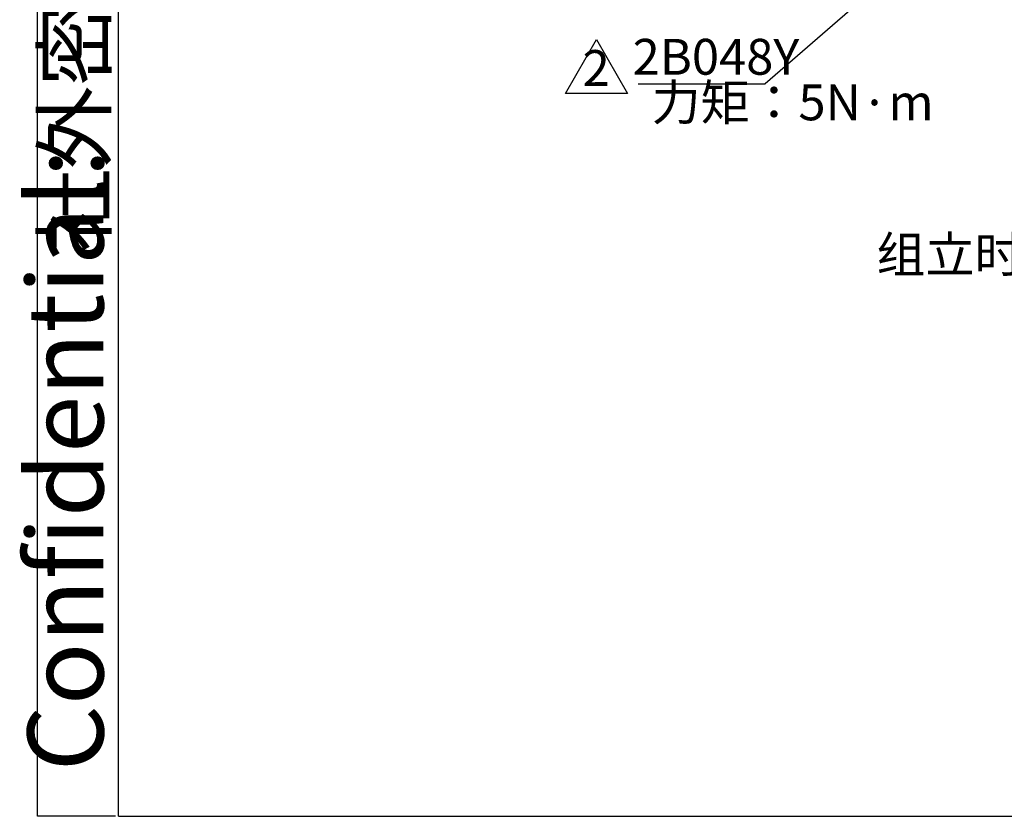
# Paper-space layout 'TBW01404BCKK' of a CAD drawing. Units: millimetres. Extents: x -10 to 605, y 0 to 950.
# Drawn here: x 25 to 94, y 21 to 77 of the extents above; entities that cross this region are included whole.
import ezdxf

# ---------------------------------------------------------------- set-up
doc = ezdxf.new("R2010")
doc.units = ezdxf.units.MM
doc.layers.add('33', color=7, linetype='Continuous')
doc.layers.add('アノテーション', color=7, linetype='Continuous')
doc.styles.add('SLDTEXTSTYLE0', font='arial_0.ttf', dxfattribs={"width": 0.9})
doc.styles.add('SLDTEXTSTYLE1', font='TXT.shx', dxfattribs={"width": 0.9, "bigfont": 'bigfont.shx'})
doc.styles.get("Standard").update_dxf_attribs({"font": 'arial_0.ttf', "width": 0.9})
doc.dimstyles.new('SLDDIMSTYLE0', dxfattribs={"dimtxt": 0.18, "dimasz": 2.5, "dimexe": 0, "dimexo": 0.0625, "dimgap": 0, "dimtad": 0, "dimtih": 1, "dimtoh": 1, "dimdec": 0, "dimrnd": 1e-09, "dimzin": 0, "dimdsep": 46, "dimtxsty": 'Standard', "dimblk1": 'OPEN30', "dimblk2": 'OPEN30', "dimsah": 1, "dimcen": 0.09, "dimadec": 0, "dimazin": 0, "dimtfac": 2.5, "dimtdec": 0, "dimtofl": 0, "dimtmove": 0, "dimatfit": 3, "dimldrblk": 'OPEN30', "dimfxl": 1, "dimfrac": 2, "dimtolj": 1, "dimtzin": 0, "dimarcsym": 0})

# ---------------------------------------------------------------- blocks, each defined once
blk = doc.blocks.new('SW_NOTE_0')
at = {"layer": '33', "color": 0, "attachment_point": 1}
for s, insert, char_height, style in [('Confidential:', (0, 6.821), 5.29167, 'SLDTEXTSTYLE0'), ('社外密', (36.238, 5.655), 4.2333, 'SLDTEXTSTYLE1')]:
    blk.add_mtext(s, dxfattribs=dict(at, insert=insert, char_height=char_height, style=style))
blk = doc.blocks.new('块9')
at = {"layer": '33'}
for p, q in [((-60.602, 60.843), (-60.602, 66.283)), ((-60.602, 66.283), (-0.554, 66.283)), ((-0.554, 66.283), (-0.554, 60.843))]:
    blk.add_line(p, q, dxfattribs=at)
at = {"layer": '33', "color": 7}
blk.add_blockref('SW_NOTE_0', (-57.458, 60.164), dxfattribs=at)
blk = doc.blocks.new('SW_NOTE_185')
at = {"layer": 'アノテーション', "color": 0}
for p, q in [((-1.438, 0.207), (0.727, 3.957)), ((0.727, 3.957), (2.892, 0.207)), ((2.892, 0.207), (-1.438, 0.207))]:
    blk.add_line(p, q, dxfattribs=at)
at = {"layer": 'アノテーション', "color": 0, "insert": (0.703, 3.223), "char_height": 2.5, "attachment_point": 2, "style": 'SLDTEXTSTYLE0'}
blk.add_mtext('2', dxfattribs=at)
blk = doc.blocks.new('SW_NOTE_248')
at = {"layer": 'アノテーション', "color": 0}
blk.add_line((-8.849, 0), (0, 0), dxfattribs=at)
at = {"layer": 'アノテーション', "color": 0, "insert": (-9.239, 3.137), "char_height": 2.5, "attachment_point": 1, "style": 'SLDTEXTSTYLE0'}
blk.add_mtext('2B048Y', dxfattribs=at)
blk = doc.blocks.new('_OPEN30')
at = {"color": 0, "linetype": 'ByBlock', "lineweight": -2}
for p, q in [((-1, 0.267949), (0, 0)), ((0, 0), (-1, -0.267949)), ((0, 0), (-1, 0))]:
    blk.add_line(p, q, dxfattribs=at)

psp = doc.layouts.new('TBW01404BCKK')

# ---------------------------------------------------------------- linework, layer by layer
at = {"layer": 'アノテーション'}
for q in [(32.001, 821), (566.218, 21)]:
    psp.add_line((32.001, 21), q, dxfattribs=at)
at = {"layer": 'アノテーション', "lineweight": 18}
for p, q in [((32.001, 21), (32.001, 821)), ((566.218, 21), (32.001, 21))]:
    psp.add_line(p, q, dxfattribs=at)

# ---------------------------------------------------------------- block references
at = {"color": 7, "linetype": 'Continuous', "rotation": 90}
psp.add_blockref('块9', (92.634, 81.602), dxfattribs=at)
at = {"layer": 'アノテーション'}
psp.add_blockref('SW_NOTE_185', (64.597, 71.231), dxfattribs=at)
at = {"layer": 'アノテーション', "color": 7}
psp.add_blockref('SW_NOTE_248', (77.078, 72.101), dxfattribs=at)

# ---------------------------------------------------------------- texts
at = {"layer": 'アノテーション', "color": 7, "char_height": 2.5, "attachment_point": 1, "style": 'SLDTEXTSTYLE1'}
for s, insert in [('力矩：5N·m', (69.168, 72.058)), ('组立时涂布ELEMENT14* PDMS 100-J', (84.849, 61.442))]:
    psp.add_mtext(s, dxfattribs=dict(at, insert=insert))

# ---------------------------------------------------------------- leaders
at = {"layer": 'アノテーション', "color": 7}
psp.add_leader([(101.956, 93.714), (77.078, 72.101)], dimstyle='SLDDIMSTYLE0', dxfattribs=at)

doc.saveas('drawing.dxf')
